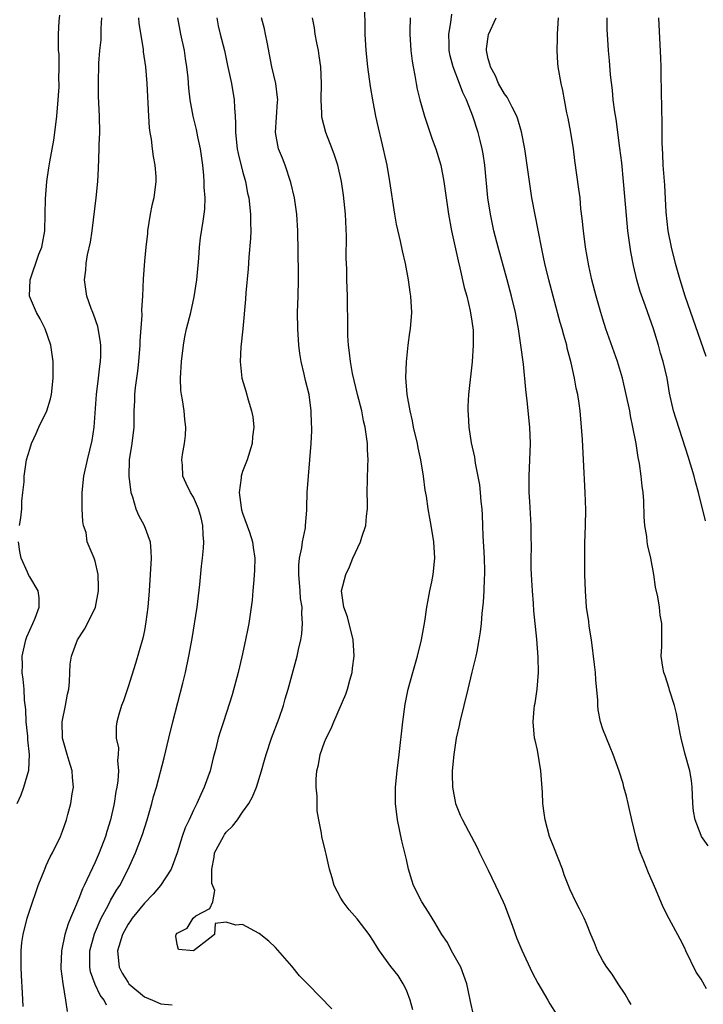
# Model space of a CAD drawing. Units: inches. Extents: x 2625000 to 2628000, y 1482000 to 1485000.
# Drawn here: x 2625084 to 2625167, y 1483044 to 1483165 of the extents above; entities that cross this region are included whole.
import ezdxf

# ---------------------------------------------------------------- set-up
doc = ezdxf.new("R2010")
doc.units = ezdxf.units.IN
doc.header["$MEASUREMENT"] = 0
doc.layers.add('LD26251482_2ft', color=5, linetype='Continuous')

msp = doc.modelspace()

# ---------------------------------------------------------------- linework, layer by layer
at = {"layer": 'LD26251482_2ft'}
for points, elevation in [([(2625139.21, 1483043.21), (2625138.82, 1483044.82), (2625138.76, 1483045.24), (2625138.39, 1483047), (2625137.65, 1483049), (2625136.53, 1483051), (2625136.02, 1483052.02), (2625135.35, 1483053), (2625134.49, 1483054.49), (2625134.15, 1483055), (2625133.72, 1483055.72), (2625132.9, 1483057), (2625131.89, 1483059), (2625131.66, 1483059.66), (2625131.27, 1483061), (2625131, 1483062.18), (2625130.45, 1483064.45), (2625129.93, 1483067), (2625129.69, 1483069), (2625129.69, 1483071), (2625129.87, 1483073), (2625130.12, 1483075), (2625130.57, 1483079), (2625130.87, 1483081.13), (2625131.23, 1483083), (2625131.77, 1483085), (2625132.36, 1483087), (2625132.85, 1483089), (2625133.25, 1483091.25), (2625133.51, 1483093), (2625133.64, 1483093.64), (2625133.87, 1483095), (2625134.1, 1483096.1), (2625134.26, 1483097), (2625134.46, 1483099), (2625134.35, 1483101), (2625134.03, 1483103), (2625133.86, 1483103.86), (2625133.67, 1483105), (2625133.45, 1483106.55), (2625133.3, 1483107.3), (2625133.1, 1483109), (2625132.78, 1483111), (2625132.45, 1483112.45), (2625132.35, 1483113), (2625131.89, 1483115), (2625131.75, 1483115.75), (2625131.46, 1483117), (2625131.11, 1483119), (2625130.95, 1483121.05), (2625131.01, 1483122.99), (2625131.23, 1483125), (2625131.43, 1483126.57), (2625131.5, 1483127), (2625131.66, 1483129), (2625131.56, 1483131), (2625131.48, 1483131.48), (2625131.28, 1483133), (2625130.9, 1483135), (2625130.52, 1483136.52), (2625130.28, 1483137.72), (2625129.79, 1483139.79), (2625129.59, 1483141), (2625128.99, 1483145), (2625128.64, 1483147), (2625127.97, 1483150.03), (2625127.58, 1483151.58), (2625127.29, 1483153), (2625126.91, 1483155), (2625126.62, 1483156.62), (2625126.29, 1483159), (2625126.08, 1483161), (2625125.98, 1483163), (2625125.92, 1483167)], 11088), ([(2625083.75, 1483103), (2625083.91, 1483103.91), (2625084.01, 1483105), (2625084.03, 1483105.97), (2625084.17, 1483107), (2625084.3, 1483108.3), (2625084.33, 1483109), (2625084.61, 1483111), (2625085, 1483112.3), (2625085.19, 1483113), (2625085.78, 1483114.22), (2625086.12, 1483115), (2625087.08, 1483117), (2625087.53, 1483118.46), (2625087.66, 1483119), (2625087.85, 1483121), (2625087.84, 1483123), (2625087.59, 1483125), (2625086.88, 1483127), (2625086.25, 1483128.25), (2625085.81, 1483129), (2625084.98, 1483131), (2625085.03, 1483133), (2625086.12, 1483136.12), (2625086.46, 1483137), (2625086.56, 1483137.44), (2625086.83, 1483139), (2625086.88, 1483141), (2625086.91, 1483142.91), (2625087.08, 1483145), (2625087.34, 1483146.66), (2625087.43, 1483147.43), (2625087.93, 1483150.07), (2625088.07, 1483151), (2625088.31, 1483153), (2625088.48, 1483155), (2625088.59, 1483156.59), (2625088.59, 1483157), (2625088.55, 1483157.45), (2625088.59, 1483159), (2625088.57, 1483160.57), (2625088.52, 1483161), (2625088.49, 1483161.51), (2625088.5, 1483163), (2625088.59, 1483164.59), (2625088.66, 1483165.34)], 11074), ([(2625084.2, 1483044.2), (2625084.12, 1483045.88), (2625084, 1483048), (2625083.95, 1483049), (2625083.95, 1483050.05), (2625083.93, 1483051), (2625084.04, 1483052.04), (2625084.18, 1483053), (2625084.69, 1483055), (2625085, 1483055.97), (2625086.04, 1483059), (2625086.82, 1483061), (2625087, 1483061.43), (2625087.5, 1483062.5), (2625087.79, 1483063), (2625088.76, 1483065), (2625089, 1483065.62), (2625089.5, 1483067), (2625089.66, 1483067.66), (2625090.03, 1483069), (2625090.18, 1483070.18), (2625090.33, 1483071), (2625090.2, 1483072.2), (2625090.17, 1483073), (2625089.83, 1483074.17), (2625089.57, 1483075), (2625089, 1483077), (2625088.97, 1483079), (2625089.38, 1483081), (2625089.61, 1483082.39), (2625089.75, 1483083), (2625089.86, 1483083.86), (2625089.89, 1483085), (2625089.95, 1483086.05), (2625090.1, 1483087), (2625090.84, 1483089), (2625091.68, 1483090.32), (2625092.05, 1483091), (2625093.01, 1483093), (2625093.39, 1483095), (2625093.41, 1483095.41), (2625093.34, 1483097), (2625093, 1483098.63), (2625092.87, 1483099), (2625091.99, 1483101), (2625091.87, 1483102.13), (2625091.58, 1483103), (2625091.46, 1483103.46), (2625091.41, 1483105), (2625091.41, 1483106.59), (2625091.38, 1483107), (2625091.62, 1483109), (2625092.06, 1483111), (2625092.63, 1483113.37), (2625092.88, 1483115), (2625093.15, 1483119), (2625093.4, 1483121), (2625093.54, 1483122.46), (2625093.64, 1483123), (2625093.68, 1483123.68), (2625093.67, 1483125), (2625093.61, 1483125.61), (2625093.3, 1483127.3), (2625092.8, 1483128.8), (2625092.7, 1483129), (2625092.49, 1483129.51), (2625091.95, 1483131), (2625091.67, 1483133), (2625091.83, 1483134.17), (2625091.88, 1483135), (2625092.05, 1483136.05), (2625092.41, 1483137.59), (2625092.62, 1483139), (2625093.12, 1483143), (2625093.33, 1483145), (2625093.4, 1483146.6), (2625093.47, 1483149), (2625093.47, 1483149.47), (2625093.54, 1483151), (2625093.52, 1483153), (2625093.4, 1483155.4), (2625093.38, 1483157.38), (2625093.45, 1483159), (2625093.45, 1483159.45), (2625093.57, 1483161), (2625093.7, 1483162.3), (2625093.72, 1483163.72), (2625093.79, 1483165)], 11076), ([(2625098.28, 1483165), (2625098.34, 1483164.34), (2625098.85, 1483161.15), (2625098.87, 1483160.87), (2625099.14, 1483159), (2625099.29, 1483157), (2625099.49, 1483153), (2625099.58, 1483151.58), (2625099.66, 1483151), (2625099.81, 1483150.19), (2625099.95, 1483149), (2625100.07, 1483148.07), (2625100.28, 1483147), (2625100.38, 1483145.63), (2625100.4, 1483145), (2625100.15, 1483143), (2625099.92, 1483142.08), (2625099.7, 1483141), (2625099.39, 1483139), (2625099.36, 1483138.64), (2625099.17, 1483137), (2625099, 1483135.28), (2625098.87, 1483133.13), (2625098.78, 1483131), (2625098.65, 1483129.35), (2625098.67, 1483128.67), (2625098.44, 1483125.56), (2625098.44, 1483125), (2625098.28, 1483123), (2625098.16, 1483121.84), (2625097.86, 1483119.86), (2625097.78, 1483119), (2625097.78, 1483118.22), (2625097.72, 1483117), (2625097.7, 1483115.7), (2625097.71, 1483115), (2625097.48, 1483113), (2625097.15, 1483111), (2625097.09, 1483109), (2625097.34, 1483107), (2625097.53, 1483106.47), (2625097.96, 1483105), (2625098.26, 1483104.26), (2625098.97, 1483103), (2625099.7, 1483101), (2625099.8, 1483099.8), (2625099.83, 1483099), (2625099.71, 1483097), (2625099.57, 1483095), (2625099.41, 1483093), (2625099.19, 1483091.19), (2625099, 1483090.17), (2625098.8, 1483089.2), (2625097.9, 1483086.1), (2625097, 1483083.25), (2625096.43, 1483081.57), (2625096.2, 1483081), (2625095.87, 1483079.87), (2625095.64, 1483079), (2625095.57, 1483078.43), (2625095.57, 1483077), (2625095.83, 1483075.83), (2625095.79, 1483075), (2625095.72, 1483074.28), (2625095.84, 1483073), (2625095.77, 1483071.77), (2625095.64, 1483071), (2625095.52, 1483070.48), (2625095.31, 1483069), (2625094.87, 1483067), (2625094.4, 1483065.6), (2625094.24, 1483065), (2625093.48, 1483063), (2625093, 1483061.83), (2625091.66, 1483059), (2625091.42, 1483058.58), (2625091, 1483057.41), (2625090.87, 1483057.13), (2625090.71, 1483056.71), (2625089.98, 1483055), (2625089.67, 1483054.33), (2625089.3, 1483053), (2625088.87, 1483051), (2625088.79, 1483049), (2625088.8, 1483048.8), (2625089.02, 1483047.02), (2625089.37, 1483045), (2625089.58, 1483043.58)], 11078), ([(2625094.37, 1483044.37), (2625094.09, 1483045), (2625093.61, 1483045.61), (2625093, 1483046.89), (2625092.43, 1483048.43), (2625092.33, 1483049), (2625092.35, 1483049.65), (2625092.33, 1483051), (2625092.9, 1483053.1), (2625093.72, 1483055), (2625094.57, 1483056.57), (2625094.85, 1483057.15), (2625095.59, 1483058.41), (2625095.99, 1483059), (2625097, 1483061), (2625097.92, 1483063), (2625098.77, 1483065.23), (2625099, 1483065.99), (2625099.33, 1483067), (2625099.9, 1483069), (2625100.13, 1483069.87), (2625100.47, 1483071), (2625101.41, 1483074.59), (2625101.97, 1483077), (2625102.47, 1483079), (2625103.7, 1483083.7), (2625104.01, 1483085), (2625104.42, 1483087), (2625104.82, 1483089.18), (2625105.44, 1483093), (2625105.78, 1483095.78), (2625105.98, 1483098.02), (2625106.1, 1483099), (2625106.21, 1483100.21), (2625106.25, 1483101), (2625106.18, 1483101.82), (2625106.12, 1483103), (2625105.92, 1483103.92), (2625105.59, 1483105), (2625105, 1483106.45), (2625104.65, 1483107), (2625104.1, 1483108.1), (2625103.69, 1483109), (2625103.66, 1483110.34), (2625103.58, 1483111), (2625103.64, 1483111.64), (2625103.89, 1483113), (2625104.03, 1483113.97), (2625104.07, 1483115), (2625103.93, 1483115.93), (2625103.85, 1483117), (2625103.65, 1483118.35), (2625103.52, 1483119), (2625103.47, 1483119.47), (2625103.4, 1483121), (2625103.52, 1483123), (2625103.76, 1483125), (2625103.95, 1483126.05), (2625104.15, 1483127), (2625104.66, 1483129), (2625105.09, 1483130.91), (2625105.42, 1483133), (2625105.65, 1483135.65), (2625105.72, 1483137), (2625105.86, 1483138.14), (2625106.16, 1483140.16), (2625106.32, 1483141), (2625106.39, 1483141.61), (2625106.42, 1483143), (2625106.32, 1483144.32), (2625106.31, 1483145), (2625106.26, 1483145.74), (2625106.13, 1483147), (2625105.85, 1483149), (2625105.52, 1483150.48), (2625105.36, 1483151.36), (2625104.95, 1483153), (2625104.6, 1483155), (2625104.43, 1483156.43), (2625104.33, 1483157.67), (2625104.19, 1483159), (2625104.02, 1483160.02), (2625103.88, 1483161), (2625103.46, 1483163), (2625103.07, 1483165)], 11080), ([(2625107.83, 1483165), (2625108.03, 1483164.03), (2625108.26, 1483163), (2625108.77, 1483161), (2625109.17, 1483159.17), (2625109.62, 1483157), (2625109.98, 1483155), (2625110, 1483154), (2625110.09, 1483153), (2625110.14, 1483152.14), (2625110.12, 1483151), (2625110.35, 1483149), (2625110.45, 1483148.45), (2625111, 1483146.26), (2625111.34, 1483145), (2625111.6, 1483143.6), (2625111.74, 1483143), (2625111.95, 1483141), (2625111.95, 1483139.95), (2625111.99, 1483139), (2625111.96, 1483138.04), (2625111.76, 1483135.76), (2625111.67, 1483134.33), (2625111.39, 1483131.4), (2625111.36, 1483130.64), (2625111.01, 1483126.99), (2625110.78, 1483124.78), (2625110.7, 1483123), (2625110.92, 1483121), (2625111.41, 1483119.41), (2625111.67, 1483118.33), (2625112.1, 1483117), (2625112.26, 1483116.26), (2625112.36, 1483115), (2625112.2, 1483113.8), (2625112.16, 1483113), (2625111.54, 1483111), (2625111, 1483109.59), (2625110.81, 1483109), (2625110.81, 1483108.81), (2625110.58, 1483107), (2625110.82, 1483105.18), (2625110.88, 1483104.88), (2625111, 1483104.49), (2625111.85, 1483102.15), (2625112.22, 1483101), (2625112.28, 1483100.28), (2625112.49, 1483099), (2625112.46, 1483097.54), (2625112.35, 1483096.35), (2625112.26, 1483095), (2625112.16, 1483093.84), (2625112.06, 1483093), (2625111.76, 1483091), (2625111.62, 1483090.38), (2625111.37, 1483089), (2625110.92, 1483086.92), (2625110.46, 1483085), (2625109.71, 1483082.29), (2625108.67, 1483079), (2625108.25, 1483077.75), (2625108.03, 1483077), (2625107.72, 1483075.72), (2625107.4, 1483074.6), (2625107.02, 1483073), (2625106.32, 1483071), (2625105.89, 1483070.11), (2625105.42, 1483069), (2625105, 1483068.19), (2625104.45, 1483067), (2625103.97, 1483066.03), (2625103.63, 1483065), (2625103, 1483063), (2625102.26, 1483061), (2625100.98, 1483059), (2625100.06, 1483057.94), (2625099, 1483056.82), (2625097.51, 1483055), (2625097.31, 1483054.69), (2625097, 1483054.28), (2625096.31, 1483053), (2625095.7, 1483051), (2625095.91, 1483049), (2625096.28, 1483048.28), (2625097, 1483047.13), (2625097.11, 1483047), (2625099, 1483045.41), (2625100, 1483045), (2625101, 1483044.54), (2625102.4, 1483044.4)], 11082), ([(2625121.91, 1483043.91), (2625119, 1483046.89), (2625117.94, 1483047.94), (2625117, 1483049.12), (2625115, 1483051.43), (2625114.18, 1483052.18), (2625113, 1483053.15), (2625111, 1483054.22), (2625110.15, 1483054.15), (2625109, 1483054.52), (2625107.63, 1483054.37), (2625107.56, 1483053), (2625107, 1483052.58), (2625105, 1483051.03), (2625103.17, 1483051.17), (2625103, 1483051.8), (2625102.82, 1483052.82), (2625102.88, 1483053), (2625103, 1483053.17), (2625104.22, 1483053.78), (2625104.96, 1483055), (2625105.27, 1483055.27), (2625107, 1483056.18), (2625107.36, 1483057), (2625107.61, 1483058.39), (2625107.25, 1483059.25), (2625107.23, 1483061), (2625107.54, 1483062.46), (2625107.58, 1483063), (2625108.65, 1483065), (2625108.79, 1483065.21), (2625109, 1483065.5), (2625109.77, 1483066.23), (2625110.36, 1483067), (2625111, 1483067.94), (2625111.76, 1483069), (2625112.19, 1483069.81), (2625112.68, 1483071), (2625113.3, 1483073), (2625113.69, 1483074.31), (2625113.86, 1483075), (2625114.54, 1483077), (2625115.45, 1483079.45), (2625115.98, 1483081), (2625116.2, 1483081.8), (2625116.58, 1483083), (2625117.66, 1483087), (2625117.81, 1483087.81), (2625118.09, 1483089), (2625118.24, 1483089.76), (2625118.33, 1483091), (2625118.23, 1483092.23), (2625118.27, 1483093), (2625118.08, 1483094.08), (2625118.02, 1483095), (2625117.85, 1483097), (2625117.87, 1483098.13), (2625117.96, 1483099), (2625118.25, 1483100.25), (2625118.32, 1483101), (2625118.69, 1483102.69), (2625118.69, 1483103), (2625118.86, 1483104.86), (2625118.84, 1483105.16), (2625118.9, 1483107), (2625119.36, 1483113), (2625119.44, 1483114.56), (2625119.45, 1483115), (2625119.41, 1483115.41), (2625119.39, 1483117), (2625119.11, 1483119), (2625118.68, 1483120.68), (2625118.52, 1483121.48), (2625118.16, 1483123), (2625118, 1483124), (2625117.87, 1483125), (2625117.73, 1483127), (2625117.71, 1483129), (2625117.78, 1483131), (2625117.81, 1483133), (2625117.81, 1483133.81), (2625117.75, 1483139), (2625117.63, 1483141), (2625117.35, 1483143), (2625116.9, 1483144.9), (2625116.2, 1483147), (2625115.88, 1483147.88), (2625115.4, 1483149), (2625115.01, 1483151), (2625115.27, 1483154.73), (2625115.28, 1483155), (2625115.27, 1483155.27), (2625115.06, 1483157), (2625114.58, 1483159), (2625113.98, 1483162.02), (2625113.8, 1483163), (2625113.66, 1483163.66), (2625113.29, 1483165)], 11084), ([(2625131.8, 1483043.8), (2625131.46, 1483045), (2625131, 1483046.21), (2625130.62, 1483047), (2625129.98, 1483047.98), (2625129.09, 1483049.09), (2625127.72, 1483051), (2625127.44, 1483051.44), (2625127, 1483052.2), (2625126.46, 1483053), (2625125, 1483054.92), (2625124.01, 1483056.01), (2625123.28, 1483057), (2625123, 1483057.46), (2625122.19, 1483059), (2625121.94, 1483059.94), (2625121.59, 1483061), (2625121.19, 1483062.81), (2625121.14, 1483063.14), (2625120.66, 1483065), (2625120.63, 1483065.37), (2625120.3, 1483067), (2625120.1, 1483068.1), (2625120.1, 1483069.9), (2625119.97, 1483071), (2625119.98, 1483071.98), (2625120.07, 1483073), (2625120.26, 1483073.74), (2625120.49, 1483075), (2625121, 1483076.51), (2625121.2, 1483077), (2625121.81, 1483078.19), (2625122.14, 1483079), (2625123.61, 1483082.39), (2625123.8, 1483083), (2625124.08, 1483084.08), (2625124.36, 1483085), (2625124.44, 1483085.56), (2625124.62, 1483087), (2625124.51, 1483089), (2625123.82, 1483091.82), (2625123.35, 1483093), (2625123.07, 1483095), (2625123.61, 1483097), (2625124.06, 1483097.94), (2625124.48, 1483099), (2625125.41, 1483101), (2625125.57, 1483101.57), (2625126.06, 1483103), (2625126.13, 1483104.13), (2625126.24, 1483105), (2625126.24, 1483105.76), (2625126.22, 1483107), (2625126.29, 1483110.29), (2625126.32, 1483111), (2625126.24, 1483112.24), (2625126.24, 1483113), (2625126.15, 1483113.85), (2625125.96, 1483115), (2625125.78, 1483115.78), (2625125.54, 1483117), (2625125.04, 1483119), (2625124.44, 1483121.56), (2625124.17, 1483123), (2625124.06, 1483124.06), (2625123.93, 1483125), (2625123.86, 1483126.14), (2625123.84, 1483127), (2625123.79, 1483131), (2625123.73, 1483133), (2625123.71, 1483134.29), (2625123.63, 1483135.63), (2625123.67, 1483138.33), (2625123.57, 1483141), (2625123.34, 1483143.34), (2625123.08, 1483145), (2625122.61, 1483147), (2625122.23, 1483148.23), (2625121.95, 1483149), (2625121.17, 1483151), (2625120.72, 1483152.72), (2625120.67, 1483153), (2625120.67, 1483153.33), (2625120.59, 1483155), (2625120.62, 1483157), (2625120.54, 1483159), (2625120.36, 1483160.36), (2625120.26, 1483161), (2625120.06, 1483161.94), (2625119.87, 1483163), (2625119.77, 1483163.77), (2625119.54, 1483165)], 11086), ([(2625131.45, 1483165), (2625131.43, 1483163.43), (2625131.41, 1483163), (2625131.54, 1483161), (2625131.7, 1483159.7), (2625131.81, 1483159), (2625132.03, 1483157.97), (2625132.18, 1483157), (2625132.31, 1483156.31), (2625132.64, 1483155), (2625133.22, 1483153), (2625134.17, 1483150.17), (2625134.6, 1483149), (2625135.19, 1483147), (2625135.58, 1483145), (2625136.13, 1483141), (2625136.51, 1483139), (2625137.31, 1483135.31), (2625137.52, 1483134.48), (2625138.07, 1483132.07), (2625138.38, 1483131), (2625138.81, 1483129.19), (2625139, 1483127.94), (2625139.14, 1483126.86), (2625139.16, 1483125), (2625139.03, 1483122.97), (2625138.57, 1483119), (2625138.49, 1483117.51), (2625138.49, 1483117), (2625138.55, 1483116.55), (2625138.63, 1483115), (2625138.93, 1483113.07), (2625139.31, 1483111.31), (2625139.39, 1483110.61), (2625139.94, 1483107.94), (2625140.03, 1483107), (2625140.1, 1483105.9), (2625140.21, 1483105), (2625140.26, 1483104.26), (2625140.29, 1483103), (2625140.34, 1483101.66), (2625140.41, 1483100.41), (2625140.51, 1483099), (2625140.55, 1483097.45), (2625140.55, 1483097), (2625140.5, 1483096.5), (2625140.45, 1483095), (2625140.37, 1483093.63), (2625140.21, 1483092.21), (2625140.12, 1483091), (2625140.03, 1483089.97), (2625139.87, 1483089), (2625139.59, 1483087.59), (2625139.5, 1483087), (2625139, 1483085.06), (2625138.5, 1483083), (2625137.55, 1483079), (2625137.46, 1483078.54), (2625137.09, 1483077), (2625136.78, 1483075), (2625136.61, 1483073), (2625136.6, 1483072.6), (2625136.64, 1483071), (2625136.99, 1483069), (2625137.58, 1483067.58), (2625137.84, 1483067), (2625139.63, 1483063.63), (2625139.94, 1483063), (2625141, 1483060.87), (2625141.87, 1483059), (2625142.83, 1483057), (2625143, 1483056.62), (2625143.45, 1483055.45), (2625143.96, 1483054.04), (2625144.5, 1483052.5), (2625145.09, 1483051.09), (2625146.35, 1483048.35), (2625147.07, 1483047.07), (2625148.29, 1483045), (2625148.54, 1483044.54), (2625149.31, 1483043.31)], 11090), ([(2625158.46, 1483044.46), (2625158.12, 1483045), (2625157.72, 1483045.72), (2625156.86, 1483047), (2625156.15, 1483048.15), (2625155.47, 1483049), (2625155, 1483049.81), (2625154.35, 1483051), (2625154, 1483052), (2625153.54, 1483053), (2625153, 1483054.37), (2625152.71, 1483055), (2625152.14, 1483056.14), (2625151.69, 1483057), (2625151, 1483058.45), (2625150.28, 1483060.28), (2625150.06, 1483061), (2625149, 1483063.67), (2625148.5, 1483065), (2625147.95, 1483067), (2625147.82, 1483067.82), (2625147.68, 1483069), (2625147.63, 1483070.37), (2625147.43, 1483073), (2625147, 1483075.54), (2625146.74, 1483076.74), (2625146.66, 1483077), (2625146.48, 1483079), (2625146.6, 1483080.6), (2625146.65, 1483081), (2625146.73, 1483081.27), (2625146.97, 1483083), (2625147.14, 1483085), (2625147.1, 1483086.9), (2625146.92, 1483089.08), (2625146.57, 1483092.57), (2625146.54, 1483093.46), (2625146.41, 1483095), (2625146.32, 1483096.32), (2625146.26, 1483097.74), (2625146.25, 1483099), (2625146.28, 1483100.28), (2625146.25, 1483101.75), (2625146.26, 1483103), (2625146.09, 1483105.91), (2625145.99, 1483107), (2625145.98, 1483109), (2625146.1, 1483111), (2625146.15, 1483113), (2625146.07, 1483115), (2625145.77, 1483118.23), (2625145.6, 1483119.6), (2625145.3, 1483122.7), (2625145, 1483125), (2625144.7, 1483127), (2625144.31, 1483129), (2625143.84, 1483131), (2625143.32, 1483133), (2625142.21, 1483137), (2625141.7, 1483139), (2625141.27, 1483141), (2625140.97, 1483143), (2625140.59, 1483147), (2625140.39, 1483148.39), (2625140.27, 1483149), (2625140, 1483150), (2625139.77, 1483151), (2625139.12, 1483153), (2625138.33, 1483155), (2625137.88, 1483155.88), (2625137.49, 1483157), (2625136.72, 1483159), (2625136.36, 1483160.36), (2625136.24, 1483161), (2625136.21, 1483161.79), (2625136.2, 1483163), (2625136.44, 1483164.44), (2625136.56, 1483165.44)], 11092), ([(2625167.65, 1483046.35), (2625167, 1483047.55), (2625166.41, 1483048.41), (2625165.14, 1483051), (2625165, 1483051.34), (2625164.44, 1483052.44), (2625163.08, 1483054.92), (2625162.35, 1483056.35), (2625161.48, 1483058.52), (2625160.56, 1483060.56), (2625160, 1483062), (2625159.59, 1483063), (2625159.44, 1483063.44), (2625159.01, 1483065), (2625158.53, 1483067), (2625158.27, 1483068.27), (2625158.08, 1483069), (2625157.9, 1483069.9), (2625157.58, 1483071), (2625157.47, 1483071.47), (2625157, 1483072.96), (2625156.26, 1483075), (2625155.9, 1483075.9), (2625155.43, 1483077), (2625155, 1483078.1), (2625154.73, 1483079), (2625154.44, 1483080.44), (2625154.38, 1483081), (2625154.37, 1483081.63), (2625154.13, 1483084.13), (2625154.1, 1483085), (2625154, 1483086), (2625153.6, 1483089), (2625153.34, 1483090.66), (2625153.27, 1483091.27), (2625153.02, 1483093), (2625152.86, 1483095), (2625152.81, 1483097), (2625152.79, 1483099), (2625152.81, 1483100.81), (2625152.9, 1483103), (2625152.91, 1483104.91), (2625152.83, 1483107), (2625152.65, 1483111), (2625152.51, 1483113.49), (2625152.41, 1483115), (2625152.22, 1483117), (2625152.1, 1483117.9), (2625151.93, 1483119), (2625151.76, 1483119.76), (2625151.54, 1483121), (2625151.13, 1483122.87), (2625150.66, 1483124.66), (2625150.58, 1483125), (2625150.23, 1483126.23), (2625150.04, 1483127), (2625149.8, 1483127.8), (2625148.41, 1483133), (2625147.92, 1483135), (2625147.77, 1483135.77), (2625147.49, 1483137), (2625147.12, 1483138.88), (2625146.34, 1483143), (2625146.02, 1483145), (2625145.45, 1483149), (2625145.07, 1483151.07), (2625144.62, 1483152.62), (2625144.49, 1483153), (2625143.91, 1483154.09), (2625143.3, 1483155.3), (2625143, 1483155.71), (2625142.27, 1483157), (2625141.9, 1483157.9), (2625141.26, 1483159), (2625141.23, 1483159.23), (2625141, 1483159.98), (2625140.82, 1483160.82), (2625140.77, 1483161), (2625140.78, 1483161.22), (2625141.04, 1483162.96), (2625141.97, 1483165)], 11094), ([(2625167.86, 1483063.86), (2625167.05, 1483065), (2625167, 1483065.1), (2625166.26, 1483067), (2625166.08, 1483068.08), (2625165.99, 1483069), (2625165.91, 1483071), (2625165.81, 1483071.81), (2625165.61, 1483073), (2625165, 1483075.16), (2625164.57, 1483077), (2625164.45, 1483077.55), (2625164, 1483080), (2625163.74, 1483081), (2625163.14, 1483082.86), (2625163.08, 1483083.08), (2625162.61, 1483084.61), (2625162.45, 1483085), (2625162.31, 1483085.69), (2625162.13, 1483087), (2625162.19, 1483088.19), (2625162.19, 1483091), (2625162.02, 1483092.02), (2625161.92, 1483093), (2625161.72, 1483094.28), (2625161.45, 1483095.45), (2625161.23, 1483097), (2625160.85, 1483099), (2625160.5, 1483100.5), (2625160.43, 1483101), (2625160.36, 1483101.64), (2625160.14, 1483103), (2625160.05, 1483104.05), (2625160, 1483106), (2625159.92, 1483107), (2625159.79, 1483107.79), (2625159.68, 1483109), (2625159.46, 1483110.54), (2625159.3, 1483111.3), (2625159.05, 1483113), (2625158.67, 1483115), (2625158.38, 1483116.38), (2625158.28, 1483117), (2625157.86, 1483119), (2625157.38, 1483121), (2625156.78, 1483123), (2625155.38, 1483127), (2625155, 1483128.17), (2625154.74, 1483129), (2625154.17, 1483131), (2625153.65, 1483133), (2625153.28, 1483134.72), (2625152.88, 1483137), (2625152.62, 1483139), (2625152.48, 1483140.48), (2625152.33, 1483141.67), (2625152.21, 1483143), (2625152.08, 1483144.08), (2625151.59, 1483147.59), (2625151.4, 1483149), (2625151.07, 1483151), (2625150.75, 1483152.75), (2625150.6, 1483153.4), (2625150.3, 1483155), (2625150.11, 1483156.11), (2625149.89, 1483157), (2625149.54, 1483159), (2625149.49, 1483159.48), (2625149.41, 1483161), (2625149.47, 1483162.53), (2625149.47, 1483163), (2625149.58, 1483165)], 11096), ([(2625167.54, 1483103.54), (2625166.67, 1483107), (2625166.31, 1483108.31), (2625166.15, 1483109), (2625165.43, 1483111.43), (2625163.64, 1483117), (2625163.16, 1483119.16), (2625162.85, 1483121), (2625162.37, 1483123), (2625162.05, 1483124.05), (2625161.79, 1483125), (2625161.18, 1483127), (2625160.21, 1483129.79), (2625159.56, 1483131.56), (2625159.15, 1483133), (2625158.73, 1483134.73), (2625158.41, 1483136.41), (2625158.32, 1483137), (2625158.07, 1483139), (2625157.8, 1483141.8), (2625157.52, 1483145), (2625157.3, 1483147.3), (2625157.09, 1483149.09), (2625156.61, 1483152.61), (2625156.46, 1483153.54), (2625156.28, 1483155), (2625156.16, 1483156.16), (2625155.94, 1483158.06), (2625155.81, 1483159.81), (2625155.69, 1483161), (2625155.56, 1483163), (2625155.54, 1483163.54), (2625155.53, 1483165)], 11098), ([(2625167.63, 1483123.63), (2625165.07, 1483131), (2625164.44, 1483133), (2625163.88, 1483135), (2625163.37, 1483137), (2625162.97, 1483139), (2625162.74, 1483141.26), (2625162.56, 1483144.56), (2625162.37, 1483147), (2625162.33, 1483148.33), (2625162.25, 1483149.75), (2625162.26, 1483152.26), (2625162.2, 1483153.8), (2625162.18, 1483156.18), (2625162.13, 1483157.87), (2625162.11, 1483159), (2625162.08, 1483160.08), (2625161.84, 1483165)], 11100), ([(2625083.45, 1483069), (2625083.93, 1483070.07), (2625084.27, 1483071), (2625084.9, 1483073.1), (2625084.98, 1483075), (2625084.78, 1483076.78), (2625084.75, 1483077.25), (2625084.57, 1483079), (2625084.51, 1483080.51), (2625084.37, 1483081.63), (2625084.3, 1483083), (2625084.19, 1483084.19), (2625084.09, 1483085), (2625084.1, 1483085.9), (2625084.08, 1483087), (2625084.53, 1483089), (2625084.64, 1483089.36), (2625085, 1483090.2), (2625085.38, 1483091), (2625085.66, 1483091.66), (2625086.14, 1483093), (2625086.13, 1483094.13), (2625086.01, 1483095), (2625085, 1483096.69), (2625084.89, 1483096.89), (2625084.74, 1483097.26), (2625083.93, 1483099), (2625083.79, 1483099.79), (2625083.61, 1483101)], 11074)]:
    msp.add_lwpolyline(points, dxfattribs=dict(at, elevation=elevation))

doc.saveas('drawing.dxf')
